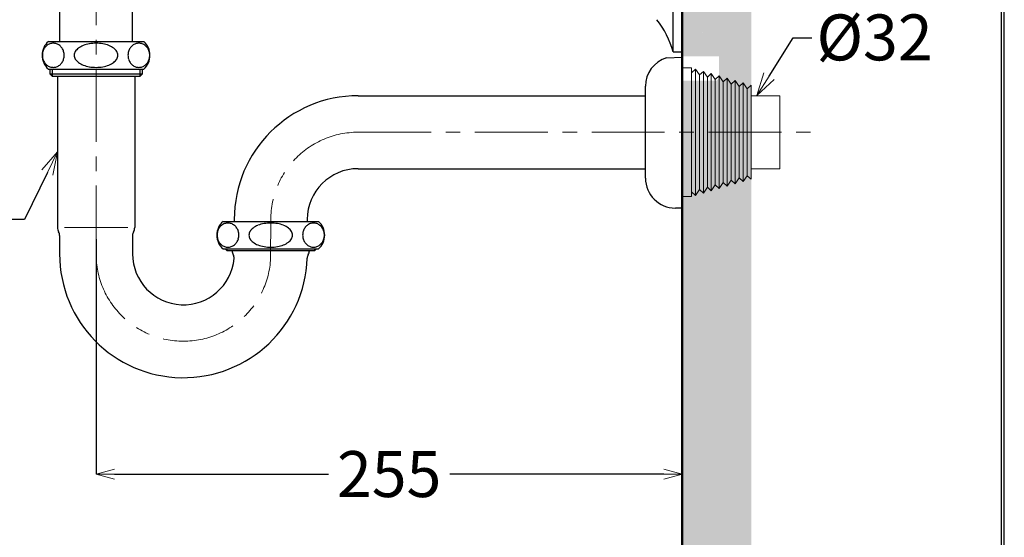
# Model space of a CAD drawing. Units: millimetres. Extents: x 3553 to 5153, y 3216 to 5512.
# Drawn here: x 4724 to 5153, y 3923 to 4149 of the extents above; entities that cross this region are included whole.
import ezdxf
from ezdxf import colors
from ezdxf.entities.mleader import LeaderData, LeaderLine
from ezdxf.math import Vec2, Vec3

# ---------------------------------------------------------------- set-up
doc = ezdxf.new("R2010")
doc.units = ezdxf.units.MM
doc.linetypes.add('CENTER', pattern=[50.8, 31.75, -6.35, 6.35, -6.35])
for name, color, linetype, lineweight in [('中心線', 2, 'CENTER', 5), ('標註線', 7, 'Continuous', 9), ('牆壁線', 130, 'Continuous', 50)]:
    doc.layers.add(name, color=color, linetype=linetype, lineweight=lineweight)
doc.layers.add('繪圖線', color=7, linetype='Continuous')
doc.styles.get("Standard").update_dxf_attribs({"font": 'msjh.ttf', "height": 20})
doc.dimstyles.get("Standard").update_dxf_attribs({"dimtxt": 20, "dimasz": 8, "dimexe": 0, "dimexo": 5, "dimgap": 5, "dimtad": 0, "dimtih": 1, "dimtoh": 1, "dimdec": 1, "dimdsep": 46, "dimtxsty": 'Standard', "dimblk": 'OPEN30', "dimcen": 0.09, "dimadec": 0, "dimazin": 2, "dimtfac": 1, "dimtdec": 1, "dimtofl": 0, "dimtmove": 1, "dimatfit": 0, "dimldrblk": 'OPEN30', "dimfxl": 1, "dimtolj": 1, "dimtzin": 0, "dimarcsym": 0})

# ---------------------------------------------------------------- blocks, each defined once
blk = doc.blocks.new('_OPEN30')
at = {"color": 0, "linetype": 'ByBlock'}
for p, q in [((-1, 0.268), (0, 0)), ((0, 0), (-1, -0.268)), ((0, 0), (-1, 0))]:
    blk.add_line(p, q, dxfattribs=at)
blk = doc.blocks.new('*D52')
at = {"layer": 'Defpoints', "color": 0, "transparency": 16777216}
for p in [(5012.63, 4099.36), (4757.63, 4058.04), (5012.63, 3950.7)]:
    blk.add_point(p, dxfattribs=at)
at = {"layer": '標註線', "color": 0, "lineweight": -2, "transparency": 16777216}
for p, q in [((5012.63, 4094.36), (5012.63, 3950.7)), ((4757.63, 4053.04), (4757.63, 3950.7)), ((4765.63, 3950.7), (4858.77, 3950.7)), ((5004.63, 3950.7), (4911.49, 3950.7))]:
    blk.add_line(p, q, dxfattribs=at)
at = {"layer": '標註線', "color": 0, "lineweight": -2, "transparency": 16777216, "xscale": 8, "yscale": 8, "zscale": 8, "rotation": 180}
blk.add_blockref('_OPEN30', (4757.63, 3950.7), dxfattribs=at)
at = {"layer": '標註線', "color": 0, "lineweight": -2, "transparency": 16777216, "xscale": 8, "yscale": 8, "zscale": 8}
blk.add_blockref('_OPEN30', (5012.63, 3950.7), dxfattribs=at)
at = {"layer": '標註線', "color": 0, "transparency": 16777216, "insert": (4885.13, 3950.7), "char_height": 20, "attachment_point": 5}
blk.add_mtext('\\A1;255', dxfattribs=at)

msp = doc.modelspace()

# ---------------------------------------------------------------- hatches: boundary and pattern name
at = {"layer": '繪圖線', "lineweight": 0}
h = msp.add_hatch(dxfattribs=at)
h.set_pattern_fill('DOTS', color=256, scale=6)
h.paths.add_polyline_path([(5042.63, 4617.91), (5012.63, 4617.91), (5012.63, 4143.04), (5021.2, 4143.04), (5021.35, 4143.16), (5027.11, 4151.33), (5042.63, 4173.32)])
h.paths.add_polyline_path([(5042.63, 4173.32), (5027.11, 4151.33), (5021.26, 4143.04), (5012.63, 4143.04), (5012.63, 4132.54), (5028.63, 4132.54), (5028.63, 4123.04), (5027.63, 4122.04), (5012.63, 4122.04), (5012.63, 4107.54), (5012.63, 3609.54), (5042.63, 3609.54)])

# ---------------------------------------------------------------- linework, layer by layer
at = {"layer": '中心線', "color": 2, "linetype": 'CENTER'}
for p, q in [((4757.63, 4044.54), (4757.63, 4318.58)), ((4871.63, 4099.54), (5069.14, 4099.54)), ((4833.63, 4061.54), (4833.57, 4044.58))]:
    msp.add_line(p, q, dxfattribs=at)
for centre, radius, start, end in [((4871.63, 4061.54), 38, 90, 180), ((4795.63, 4046.54), 37.99, 179.9951, 357.0464)]:
    msp.add_arc(centre, radius, start, end, dxfattribs=at)
at = {"layer": '牆壁線'}
msp.add_line((5012.63, 4617.91), (5012.63, 3609.54), dxfattribs=at)
at = {"layer": '繪圖線'}
for p, q in [((4741.76, 4231.34), (4741.76, 4139.04)), ((4773.51, 4139.04), (4773.51, 4231.34)), ((5012.63, 4134.54), (5012.63, 4184.54)), ((4736.88, 4139.04), (4778.38, 4139.04)), ((5005.79, 4131.96), (5012.63, 4132.19)), ((5012.63, 4066.54), (5012.63, 4132.19)), ((4736.88, 4127.04), (4778.38, 4127.04)), ((4737.63, 4124.86), (4737.63, 4127.04)), ((4737.63, 4124.86), (4738.65, 4123.84)), ((4777.63, 4124.86), (4737.63, 4124.86)), ((4738.65, 4123.84), (4738.65, 4127.04)), ((4776.62, 4127.04), (4776.62, 4123.84)), ((4777.63, 4124.86), (4776.62, 4123.84)), ((4777.63, 4127.04), (4777.63, 4124.86)), ((4776.62, 4123.84), (4738.65, 4123.84)), ((4740.83, 4123.84), (4740.83, 4058.04)), ((4774.43, 4123.84), (4774.43, 4058.04)), ((4996.63, 4079.54), (4996.63, 4119.54)), ((4871.63, 4115.41), (4996.63, 4115.41)), ((4871.63, 4083.66), (4996.63, 4083.66)), ((5012.63, 4066.54), (5009.63, 4066.54)), ((4812.87, 4060.74), (4854.37, 4060.74)), ((4817.76, 4061.54), (4817.76, 4060.74)), ((4849.51, 4061.54), (4849.51, 4060.74)), ((4741.76, 4054.64), (4741.76, 4046.54)), ((4773.51, 4054.64), (4773.51, 4046.54)), ((4812.87, 4048.74), (4854.37, 4048.74)), ((4813.75, 4048.74), (4814.65, 4047.84)), ((4814.65, 4047.84), (4814.65, 4048.74)), ((4852.62, 4047.84), (4814.65, 4047.84)), ((4852.62, 4048.74), (4852.62, 4047.84)), ((4853.52, 4048.74), (4852.62, 4047.84))]:
    msp.add_line(p, q, dxfattribs=at)
at = {"layer": '繪圖線', "ltscale": 0.5}
for p, q in [((5008.63, 4134.54), (5008.63, 4184.54)), ((5012.63, 4122.04), (5012.63, 4143.04)), ((5008.63, 4134.54), (5012.63, 4134.54))]:
    msp.add_line(p, q, dxfattribs=at)
at = {"layer": '繪圖線', "linetype": 'ByBlock', "lineweight": 0}
for p, q in [((5012.63, 4127.54), (5012.63, 4071.54)), ((5012.63, 4127.54), (5016.63, 4127.54)), ((5016.63, 4127.54), (5016.63, 4071.54)), ((5018.36, 4127.04), (5016.63, 4125.46)), ((5018.36, 4127.04), (5018.36, 4072.04)), ((5020.09, 4124.46), (5018.36, 4127.04)), ((5021.82, 4126.04), (5020.09, 4124.46)), ((5021.82, 4126.04), (5021.82, 4073.04)), ((5023.55, 4123.46), (5021.82, 4126.04)), ((5025.28, 4125.04), (5023.55, 4123.46)), ((5025.28, 4125.04), (5025.28, 4074.03)), ((5027.01, 4122.46), (5025.28, 4125.04)), ((5020.09, 4124.46), (5020.09, 4074.62)), ((5023.55, 4123.46), (5023.55, 4075.62)), ((5028.74, 4124.05), (5027.01, 4122.46)), ((5027.01, 4122.46), (5027.01, 4076.62)), ((5028.74, 4124.05), (5028.74, 4075.03)), ((5030.47, 4121.47), (5028.74, 4124.05)), ((5032.2, 4123.05), (5030.47, 4121.47)), ((5030.47, 4121.47), (5030.47, 4077.61)), ((5032.2, 4123.05), (5032.2, 4076.03)), ((5033.93, 4120.47), (5032.2, 4123.05)), ((5035.66, 4122.05), (5033.93, 4120.47)), ((5035.66, 4122.05), (5035.66, 4077.03)), ((5037.39, 4119.47), (5035.66, 4122.05)), ((5039.12, 4121.05), (5037.39, 4119.47)), ((5039.12, 4121.05), (5039.12, 4078.03)), ((5040.85, 4118.47), (5039.12, 4121.05)), ((5033.93, 4120.47), (5033.93, 4078.61)), ((5037.39, 4119.47), (5037.39, 4079.61)), ((5040.85, 4118.47), (5042.63, 4120.04)), ((5040.85, 4118.47), (5040.85, 4080.61)), ((5042.63, 4120.04), (5042.63, 4079.04)), ((5033.93, 4078.61), (5032.2, 4076.03)), ((5035.66, 4077.03), (5033.93, 4078.61)), ((5037.39, 4079.61), (5035.66, 4077.03)), ((5039.12, 4078.03), (5037.39, 4079.61)), ((5040.85, 4080.61), (5039.12, 4078.03)), ((5040.85, 4080.61), (5042.63, 4079.04)), ((5018.36, 4072.04), (5016.63, 4073.62)), ((5020.09, 4074.62), (5018.36, 4072.04)), ((5021.82, 4073.04), (5020.09, 4074.62)), ((5023.55, 4075.62), (5021.82, 4073.04)), ((5025.28, 4074.03), (5023.55, 4075.62)), ((5027.01, 4076.62), (5025.28, 4074.03)), ((5028.74, 4075.03), (5027.01, 4076.62)), ((5030.47, 4077.61), (5028.74, 4075.03)), ((5032.2, 4076.03), (5030.47, 4077.61)), ((5012.63, 4071.54), (5016.63, 4071.54))]:
    msp.add_line(p, q, dxfattribs=at)
at = {"layer": '繪圖線', "lineweight": 0}
for p, q in [((5042.63, 4115.41), (5055.03, 4115.41)), ((5055.03, 4115.41), (5055.03, 4083.66)), ((5042.63, 4083.66), (5055.03, 4083.66)), ((4743.83, 4058.04), (4771.43, 4058.04))]:
    msp.add_line(p, q, dxfattribs=at)
at = {"layer": '繪圖線', "lineweight": 30}
msp.add_lwpolyline([(3552.77, 3216.4), (5152.74, 3216.4), (5152.74, 5512.42), (3552.77, 5512.42)], close=True, dxfattribs=at)
at = {"layer": '繪圖線', "color": 0}
msp.add_lwpolyline([(5151.54, 3479.56), (5151.54, 5511.22), (3553.97, 5511.22), (3553.97, 3479.56)], close=True, dxfattribs=at)
at = {"layer": '繪圖線', "ltscale": 0.5}
msp.add_arc((4970.05, 4123.99), 40, 15.282, 37.8481, dxfattribs=at)
at = {"layer": '繪圖線'}
for centre, radius, start, end in [((4742.17, 4133.04), 8, 131.4096, 228.5904), ((4739.11, 4133.73), 4.59, 109.9449, 129.0017), ((4739.02, 4133.98), 4.32, 90.0415, 109.8863), ((4739.01, 4133.98), 4.32, 70.1137, 89.9585), ((4738.91, 4133.73), 4.59, 50.9983, 70.0551), ((4757.04, 4124.73), 13.52, 99.9462, 111.6125), ((4757.61, 4121.7), 16.6, 89.935, 100.1049), ((4757.65, 4121.7), 16.6, 79.8951, 90.065), ((4758.23, 4124.73), 13.52, 68.3875, 80.0538), ((4776.35, 4133.73), 4.59, 109.9449, 129.0017), ((4776.25, 4133.98), 4.32, 90.0415, 109.8863), ((4776.25, 4133.98), 4.32, 70.1137, 89.9585), ((4776.15, 4133.73), 4.59, 50.9983, 70.0551), ((4773.09, 4133.04), 8, 311.4096, 48.5904), ((4740.06, 4133.04), 5.79, 163.719, 180.0279), ((4739.78, 4133.13), 5.5, 146.8853, 163.7695), ((4739.39, 4133.38), 5.04, 129.0107, 146.9161), ((4738.63, 4133.38), 5.04, 33.0839, 50.9893), ((4738.25, 4133.13), 5.5, 16.2305, 33.1147), ((4737.97, 4133.04), 5.79, 359.9721, 16.281), ((4751.34, 4133.01), 3.2, 148.7311, 179.3919), ((4753.02, 4131.96), 5.17, 126.3262, 148.5247), ((4755.34, 4128.9), 9.01, 111.3606, 126.6648), ((4759.93, 4128.9), 9.01, 53.3352, 68.6394), ((4762.24, 4131.96), 5.17, 31.4753, 53.6738), ((4763.92, 4133.01), 3.2, 0.6081, 31.2689), ((4777.3, 4133.04), 5.79, 163.719, 180.0279), ((4777.02, 4133.13), 5.5, 146.8853, 163.7695), ((4776.63, 4133.38), 5.04, 129.0107, 146.9161), ((4775.87, 4133.38), 5.04, 33.0839, 50.9893), ((4775.49, 4133.13), 5.5, 16.2305, 33.1147), ((4775.21, 4133.04), 5.79, 359.9721, 16.281), ((4740.06, 4133.04), 5.79, 179.9721, 196.281), ((4739.78, 4132.95), 5.5, 196.2305, 213.1147), ((4739.39, 4132.7), 5.04, 213.0839, 230.9893), ((4738.63, 4132.7), 5.04, 309.0107, 326.9161), ((4738.25, 4132.95), 5.5, 326.8853, 343.7695), ((4737.97, 4133.04), 5.79, 343.719, 0.0279), ((4751.34, 4133.07), 3.2, 180.6081, 211.2689), ((4753.02, 4134.11), 5.17, 211.4753, 233.6738), ((4755.34, 4137.18), 9.01, 233.3352, 248.6394), ((4759.93, 4137.18), 9.01, 291.3606, 306.6648), ((4762.24, 4134.11), 5.17, 306.3262, 328.5247), ((4763.92, 4133.07), 3.2, 328.7311, 359.3919), ((4777.3, 4133.04), 5.79, 179.9721, 196.281), ((4777.02, 4132.95), 5.5, 196.2305, 213.1147), ((4776.63, 4132.7), 5.04, 213.0839, 230.9893), ((4775.87, 4132.7), 5.04, 309.0107, 326.9161), ((4775.49, 4132.95), 5.5, 326.8853, 343.7695), ((4775.21, 4133.04), 5.79, 343.719, 0.0279), ((5009.63, 4119.54), 13, 107.2065, 180), ((4739.11, 4132.35), 4.59, 230.9983, 250.0551), ((4739.02, 4132.1), 4.32, 250.1137, 269.9585), ((4739.01, 4132.1), 4.32, 270.0415, 289.8863), ((4738.91, 4132.35), 4.59, 289.9449, 309.0017), ((4757.04, 4141.35), 13.52, 248.3875, 260.0538), ((4757.61, 4144.38), 16.6, 259.8951, 270.065), ((4757.65, 4144.38), 16.6, 269.935, 280.1049), ((4758.23, 4141.35), 13.52, 279.9462, 291.6125), ((4776.35, 4132.35), 4.59, 230.9983, 250.0551), ((4776.25, 4132.1), 4.32, 250.1137, 269.9585), ((4776.25, 4132.1), 4.32, 270.0415, 289.8863), ((4776.15, 4132.35), 4.59, 289.9449, 309.0017), ((4871.63, 4061.54), 53.88, 90, 180), ((4871.63, 4061.54), 22.12, 90, 180), ((5009.63, 4079.54), 13, 180, 270), ((4818.16, 4054.74), 8, 131.4096, 228.5904), ((4849.08, 4054.74), 8, 311.4096, 48.5904), ((4744.53, 4058.04), 3.7, 180, 210.465), ((4770.73, 4058.04), 3.7, 329.535, 0), ((4816.05, 4054.74), 5.79, 163.719, 180.0279), ((4815.77, 4054.83), 5.5, 146.8853, 163.7695), ((4815.38, 4055.08), 5.04, 129.0107, 146.9161), ((4815.1, 4055.43), 4.59, 109.9449, 129.0017), ((4815.01, 4055.68), 4.32, 90.0415, 109.8863), ((4815, 4055.68), 4.32, 70.1137, 89.9585), ((4814.9, 4055.43), 4.59, 50.9983, 70.0551), ((4814.62, 4055.08), 5.04, 33.0839, 50.9893), ((4814.24, 4054.83), 5.5, 16.2305, 33.1147), ((4813.96, 4054.74), 5.79, 359.9721, 16.281), ((4827.33, 4054.71), 3.2, 148.7311, 179.3919), ((4829.01, 4053.66), 5.17, 126.3262, 148.5247), ((4831.33, 4050.6), 9.01, 111.3606, 126.6648), ((4833.03, 4046.43), 13.52, 99.9462, 111.6125), ((4833.6, 4043.4), 16.6, 89.935, 100.1049), ((4833.64, 4043.4), 16.6, 79.8951, 90.065), ((4834.22, 4046.43), 13.52, 68.3875, 80.0538), ((4835.92, 4050.6), 9.01, 53.3352, 68.6394), ((4838.23, 4053.66), 5.17, 31.4753, 53.6738), ((4839.91, 4054.71), 3.2, 0.6081, 31.2689), ((4853.29, 4054.74), 5.79, 163.719, 180.0279), ((4853.01, 4054.83), 5.5, 146.8853, 163.7695), ((4852.62, 4055.08), 5.04, 129.0107, 146.9161), ((4852.34, 4055.43), 4.59, 109.9449, 129.0017), ((4852.24, 4055.68), 4.32, 90.0415, 109.8863), ((4852.24, 4055.68), 4.32, 70.1137, 89.9585), ((4852.14, 4055.43), 4.59, 50.9983, 70.0551), ((4851.86, 4055.08), 5.04, 33.0839, 50.9893), ((4851.47, 4054.83), 5.5, 16.2305, 33.1147), ((4851.2, 4054.74), 5.79, 359.9721, 16.281), ((4738.76, 4054.64), 3, 0, 30.4651), ((4776.51, 4054.64), 3, 149.5349, 180), ((4816.05, 4054.74), 5.79, 179.9721, 196.281), ((4815.77, 4054.65), 5.5, 196.2305, 213.1147), ((4814.24, 4054.65), 5.5, 326.8853, 343.7695), ((4813.96, 4054.74), 5.79, 343.719, 0.0279), ((4827.33, 4054.77), 3.2, 180.6081, 211.2689), ((4829.01, 4055.81), 5.17, 211.4753, 233.6738), ((4838.23, 4055.81), 5.17, 306.3262, 328.5247), ((4839.91, 4054.77), 3.2, 328.7311, 359.3919), ((4853.29, 4054.74), 5.79, 179.9721, 196.281), ((4853.01, 4054.65), 5.5, 196.2305, 213.1147), ((4851.47, 4054.65), 5.5, 326.8853, 343.7695), ((4851.2, 4054.74), 5.79, 343.719, 0.0279), ((4815.38, 4054.4), 5.04, 213.0839, 230.9893), ((4815.1, 4054.05), 4.59, 230.9983, 250.0551), ((4815.01, 4053.8), 4.32, 250.1137, 269.9585), ((4815, 4053.8), 4.32, 270.0415, 289.8863), ((4814.9, 4054.05), 4.59, 289.9449, 309.0017), ((4820.53, 4048.04), 3.7, 183.0986, 209.0738), ((4814.62, 4054.4), 5.04, 309.0107, 326.9161), ((4831.33, 4058.88), 9.01, 233.3352, 248.6394), ((4833.03, 4063.05), 13.52, 248.3875, 260.0538), ((4833.6, 4066.08), 16.6, 259.8951, 270.065), ((4833.64, 4066.08), 16.6, 269.935, 280.1049), ((4834.22, 4063.05), 13.52, 279.9462, 291.6125), ((4835.92, 4058.88), 9.01, 291.3606, 306.6648), ((4852.62, 4054.4), 5.04, 213.0839, 230.9893), ((4852.34, 4054.05), 4.59, 230.9983, 250.0551), ((4846.73, 4048.04), 3.7, 328.9738, 356.9014), ((4852.24, 4053.8), 4.32, 250.1137, 269.9585), ((4852.24, 4053.8), 4.32, 270.0415, 289.8863), ((4852.14, 4054.05), 4.59, 289.9449, 309.0017), ((4851.86, 4054.4), 5.04, 309.0107, 326.9161), ((4795.63, 4046.54), 53.88, 180, 358.0318), ((4795.63, 4046.54), 22.12, 180, 354.7325), ((4814.68, 4044.78), 3, 354.7324, 29.0738), ((4852.47, 4044.59), 3, 148.9737, 178.0318)]:
    msp.add_arc(centre, radius, start, end, dxfattribs=at)

# ---------------------------------------------------------------- dimensions: what is measured, and where the dimension line sits
at = {"layer": '標註線'}
dim = msp.add_linear_dim(base=(5012.63, 3950.7), p1=(4757.63, 4058.04), p2=(5012.63, 4099.36), dimstyle='Standard', dxfattribs=at)
dim.commit()
dim.dimension.update_dxf_attribs({"geometry": '*D52', "text_midpoint": (4885.13, 3950.7)})

# ---------------------------------------------------------------- leaders
ml = msp.add_multileader_mtext('Standard', dxfattribs=at)
ml.set_content('{\\fISOCPEUR|b0|i0|c0|p34;%%C}32', color=256)
ml.set_leader_properties()
ml.set_arrow_properties(name='OPEN30')
ml.build(insert=Vec2(0, 0))
ml.multileader.update_dxf_attribs({"dogleg_length": 0.36, "arrow_head_size": 10})
ctx = ml.context
ctx.base_point, ctx.char_height, ctx.arrow_head_size, ctx.plane_origin = Vec3(5069.03, 4140.64), 20, 10, Vec3(5045.05, 4115.54)
notes = []
notes.append((ctx, [(0, (1, 1, 0), (5068.67, 4140.64), (1, 0), 0.36, [(0, [(5045.05, 4115.54), (5060.93, 4140.64)], 0, [])])]))
ctx.mtext.insert, ctx.mtext.flow_direction = Vec3(5071.03, 4150.81), 5
ml = msp.add_multileader_mtext('Standard', dxfattribs=at)
ml.set_content('T7PW1', color=256)
ml.set_leader_properties()
ml.set_arrow_properties(name='OPEN30')
ml.build(insert=Vec2(0, 0))
ml.multileader.update_dxf_attribs({"dogleg_length": 0.36, "arrow_head_size": 10})
ctx = ml.context
ctx.base_point, ctx.char_height, ctx.arrow_head_size, ctx.plane_origin = Vec3(4627.11, 4061.56), 20, 10, Vec3(4740.83, 4090.94)
ctx.text_align_type = 2
notes.append((ctx, [(0, (1, 1, 0), (4717.19, 4061.56), (-1, 0), 0.36, [(0, [(4740.83, 4090.94), (4726.51, 4061.56)], 0, [])])]))
ctx.mtext.insert, ctx.mtext.alignment, ctx.mtext.flow_direction = Vec3(4714.83, 4071.56), 3, 5
for ctx, leaders in notes:
    for number, flags, end, landing, length, lines in leaders:
        leader = LeaderData()
        leader.index, (leader.has_last_leader_line, leader.has_dogleg_vector, leader.attachment_direction) = number, flags
        leader.last_leader_point, leader.dogleg_vector, leader.dogleg_length = Vec3(end), Vec3(landing), length
        for number, points, colour, breaks in lines:
            line = LeaderLine()
            line.index, line.vertices, line.color, line.breaks = number, Vec3.list(points), colors.encode_raw_color(colour), breaks
            leader.lines.append(line)
        ctx.leaders.append(leader)

doc.saveas('drawing.dxf')
